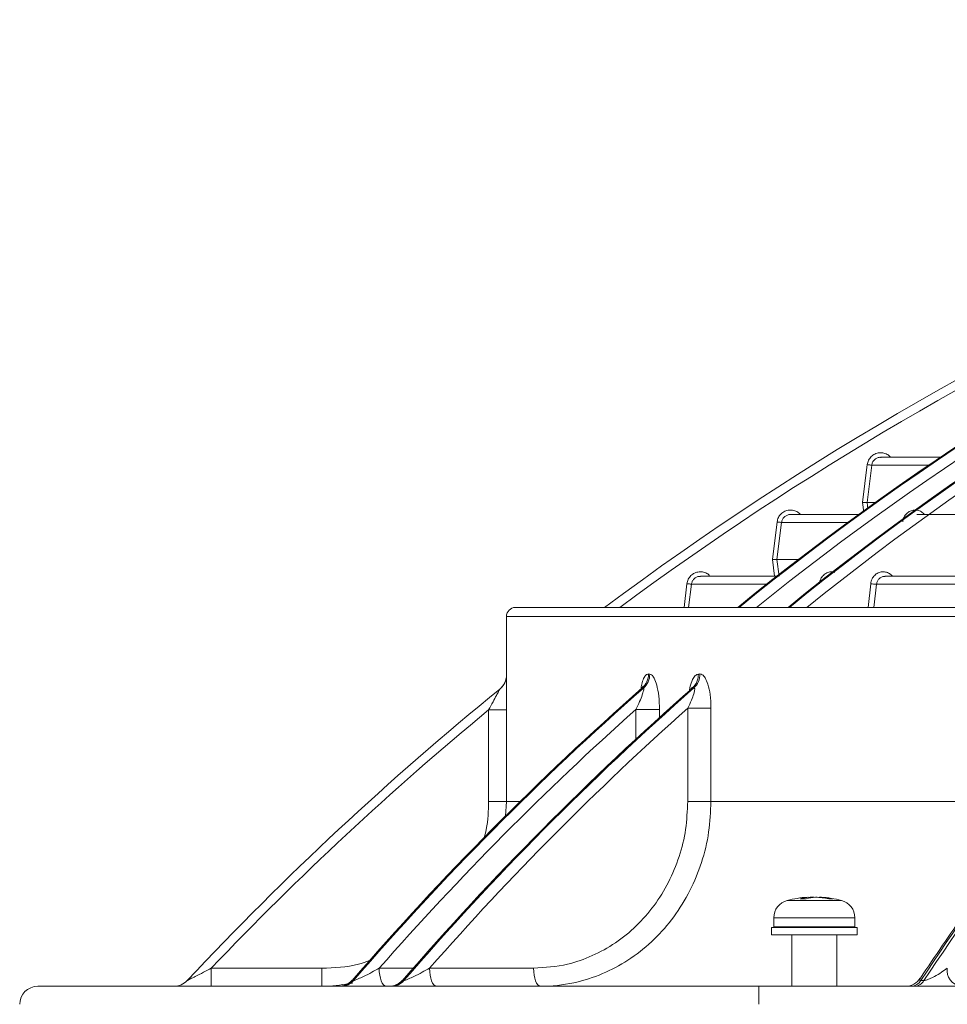
# Model space of a CAD drawing. Units: millimetres. Extents: x 1658 to 29422, y 12901 to 31170.
# Drawn here: x 18292 to 18292, y 14471 to 14471 of the extents above; entities that cross this region are included whole.
import ezdxf

# ---------------------------------------------------------------- set-up
doc = ezdxf.new("R2010")
doc.units = ezdxf.units.MM
doc.linetypes.add('SLD-Sólida', pattern=[0])
doc.layers.get('0').update_dxf_attribs({"color": 251})

msp = doc.modelspace()

# ---------------------------------------------------------------- linework, layer by layer
at = {"color": 92, "linetype": 'SLD-Sólida', "lineweight": 15}
for p, q in [((18291.98290075847, 14470.81151631833), (18291.97618561658, 14470.81151631833)), ((18291.97418175499, 14470.80651631833), (18291.97469678892, 14470.81069960336)), ((18291.97519302621, 14470.81063850835), (18291.97468551421, 14470.80651631833)), ((18291.98160233293, 14470.81063850835), (18291.97519302621, 14470.81063850835)), ((18291.97431588342, 14470.80542688043), (18291.97418175499, 14470.80651631833)), ((18291.97568108503, 14470.80651631833), (18291.97468551421, 14470.80651631833)), ((18291.97468551421, 14470.80651631833), (18291.97478032613, 14470.80574622272)), ((18291.97380477524, 14470.8051684445), (18291.96618525462, 14470.8051684445)), ((18291.98449180709, 14470.8051684445), (18291.98020156519, 14470.8051684445)), ((18291.96418140253, 14470.8001684445), (18291.96469643471, 14470.80435172954)), ((18291.9651926737, 14470.80429063452), (18291.96468516341, 14470.8001684445)), ((18291.97259788851, 14470.80429063452), (18291.9651926737, 14470.80429063452)), ((18291.96440918139, 14470.79831833895), (18291.96418140253, 14470.8001684445)), ((18291.96708195348, 14470.8001684445), (18291.96468516341, 14470.8001684445)), ((18291.96468516341, 14470.8001684445), (18291.96491294223, 14470.79831833895)), ((18291.95437128042, 14470.79486320965), (18291.95469611228, 14470.79750162398)), ((18291.95519235274, 14470.79744052897), (18291.9548750427, 14470.79486320965)), ((18291.96356170724, 14470.79744052897), (18291.95519235274, 14470.79744052897)), ((18291.96468364869, 14470.79831833895), (18291.95618492533, 14470.79831833895)), ((18291.97478378427, 14470.79486320965), (18291.97508412413, 14470.79750162398)), ((18292.01558518039, 14470.79744052897), (18291.97572590685, 14470.79744052897)), ((18292.01653323748, 14470.79831833895), (18291.97665268957, 14470.79831833895)), ((18291.935674744, 14470.79486320965), (18292.17767590273, 14470.79486320965)), ((18291.934674744, 14470.79386320965), (18291.934674744, 14470.78736670145)), ((18292.17767590752, 14470.79386320965), (18291.934674744, 14470.79386320965)), ((18291.95043095008, 14470.78748897457), (18291.95057184955, 14470.78747929235)), ((18291.95596165655, 14470.78747929235), (18291.95612440819, 14470.78748897457)), ((18291.94986748487, 14470.78592672499), (18291.94972536313, 14470.78593635219)), ((18291.95546568097, 14470.78593635219), (18291.95530165242, 14470.78592672499)), ((18291.93269630706, 14470.78350719847), (18291.93469614054, 14470.78350719847)), ((18291.93269630706, 14470.77336320965), (18291.93269630706, 14470.78350719847)), ((18291.93469614054, 14470.78350719847), (18291.93469614054, 14470.77336320965)), ((18291.94902200842, 14470.78354719344), (18291.95164768911, 14470.78354719344)), ((18291.94902200842, 14470.78026309134), (18291.94902200842, 14470.78354719344)), ((18291.95164768911, 14470.78354719344), (18291.95164768911, 14470.78266668103)), ((18291.95478552226, 14470.77336320965), (18291.95478552226, 14470.78370432654)), ((18291.95736415386, 14470.78370432654), (18291.95478552226, 14470.78370432654)), ((18291.95736415386, 14470.78370432654), (18291.95736415386, 14470.77336320965)), ((18291.93469614054, 14470.77336320965), (18291.93269630706, 14470.77336320965)), ((18291.93469614054, 14470.77336320965), (18291.93455945466, 14470.77172284028)), ((18291.93469614054, 14470.77336320965), (18291.93619941917, 14470.77336320965)), ((18291.95736415386, 14470.77336320965), (18291.95478552226, 14470.77336320965)), ((18291.95736415386, 14470.77336320965), (18291.99461403743, 14470.77336320965)), ((18291.96582728002, 14470.76238215969), (18291.96715540317, 14470.76238215969)), ((18291.96715540317, 14470.76238215969), (18291.97182728002, 14470.76238215969)), ((18291.96823243695, 14470.76274788584), (18291.96824540761, 14470.76263919402)), ((18291.96882728002, 14470.76273862167), (18291.96871023946, 14470.76274788584)), ((18291.9687107577, 14470.76272581401), (18291.96871023946, 14470.76274788584)), ((18291.96942212309, 14470.76274788584), (18291.96941809266, 14470.76271411157)), ((18291.96432728002, 14470.76044566802), (18291.96432728002, 14470.75946320965)), ((18291.96432728002, 14470.76044566802), (18291.96631946475, 14470.76044566802)), ((18291.96631946475, 14470.76044566802), (18291.97332728002, 14470.76044566802)), ((18291.97332728002, 14470.75946320965), (18291.97332728002, 14470.76044566802)), ((18291.96407728002, 14470.75936320965), (18291.96407728002, 14470.75856320965)), ((18291.97357728002, 14470.75936320965), (18291.96407728002, 14470.75936320965)), ((18291.96432728002, 14470.75946320965), (18291.96631946475, 14470.75946320965)), ((18291.96631946475, 14470.75946320965), (18291.97332728002, 14470.75946320965)), ((18291.96632728002, 14470.75946320965), (18291.96632728002, 14470.75936320965)), ((18291.97132728002, 14470.75936320965), (18291.97132728002, 14470.75946320965)), ((18291.97357728002, 14470.75856320965), (18291.97357728002, 14470.75936320965)), ((18291.97357728002, 14470.75856320965), (18291.96407728002, 14470.75856320965)), ((18291.96632728002, 14470.75856320965), (18291.96632728002, 14470.75286320965)), ((18291.97132728002, 14470.75286320965), (18291.97132728002, 14470.75856320965)), ((18291.90193248761, 14470.75486320965), (18291.91419479345, 14470.75486320965)), ((18291.92055608775, 14470.75486320965), (18291.92433365835, 14470.75486320965)), ((18291.92614333045, 14470.75486320965), (18291.93767917159, 14470.75486320965)), ((18291.88267371456, 14470.75286320965), (18291.88267577345, 14470.75286320965)), ((18291.88267577345, 14470.75286320965), (18291.9626761565, 14470.75286320965)), ((18291.91755689398, 14470.75349598092), (18291.91770996912, 14470.75349598092)), ((18291.92314413668, 14470.75349598092), (18291.92329721182, 14470.75349598092)), ((18291.9626761565, 14470.75286320965), (18292.3926761565, 14470.75286320965)), ((18291.98063417214, 14470.75349594874), (18291.98098772722, 14470.75349594874))]:
    msp.add_line(p, q, dxfattribs=at)
at = {"color": 92, "linetype": 'SLD-Sólida', "lineweight": 15, "flags": 128}
for points in [[(18291.97519302621, 14470.81063850835), (18291.97518277005, 14470.810639771), (18291.97515404026, 14470.81064330808), (18291.97510792897, 14470.81064898512), (18291.97504618902, 14470.81065658632), (18291.97497116733, 14470.81066582273), (18291.97488571572, 14470.81067634326), (18291.97479308249, 14470.81068774798), (18291.97469678892, 14470.81069960336)], [(18291.9651926737, 14470.80429063452), (18291.96518245115, 14470.80429189303), (18291.96515374417, 14470.80429542729), (18291.96510764456, 14470.80430110287), (18291.96504590562, 14470.80430870392), (18291.96497087543, 14470.80431794135), (18291.96488540762, 14470.80432846384), (18291.96479275274, 14470.80433987118), (18291.96469643471, 14470.80435172954)], [(18291.95519235274, 14470.79744052897), (18291.95518216081, 14470.7974417837), (18291.9551534746, 14470.79744531539), (18291.95510738564, 14470.79745098964), (18291.95504564762, 14470.79745859056), (18291.95497060972, 14470.79746782891), (18291.95488512715, 14470.79747835319), (18291.95479245257, 14470.79748976292), (18291.95469611228, 14470.79750162398)], [(18291.97572590685, 14470.79744052897), (18291.97561293218, 14470.79644803427), (18291.97543253351, 14470.79486320965)], [(18291.934653435, 14470.7870746599), (18291.93466255657, 14470.78714509457), (18291.9346748717, 14470.78736670145)], [(18291.90193249719, 14470.75286320965), (18291.90193249532, 14470.75290163909), (18291.90193249352, 14470.75301545059), (18291.90193249187, 14470.75320027043), (18291.90193249041, 14470.75344899609), (18291.90193248923, 14470.75375206919), (18291.90193248834, 14470.75409784279), (18291.9019324878, 14470.75447302901), (18291.90193248761, 14470.75486320965)], [(18291.91419480303, 14470.75286320965), (18291.91419480116, 14470.75290163909), (18291.91419479936, 14470.75301545059), (18291.9141947977, 14470.75320027043), (18291.91419479626, 14470.75344899609), (18291.91419479506, 14470.75375206919), (18291.91419479418, 14470.75409784279), (18291.91419479363, 14470.75447302901), (18291.91419479345, 14470.75486320965)], [(18291.92132146347, 14470.75286320965), (18291.92117214607, 14470.75290163909), (18291.92102856686, 14470.75301545059), (18291.9208962435, 14470.75320027043), (18291.92078026111, 14470.75344899609), (18291.92068507682, 14470.75375206919), (18291.92061434851, 14470.75409784279), (18291.92057079423, 14470.75447302901), (18291.92055608775, 14470.75486320965)], [(18291.92690870616, 14470.75286320965), (18291.92675938877, 14470.75290163909), (18291.92661580956, 14470.75301545059), (18291.9264834862, 14470.75320027043), (18291.92636750381, 14470.75344899609), (18291.92627231952, 14470.75375206919), (18291.92620159121, 14470.75409784279), (18291.92615803693, 14470.75447302901), (18291.92614333045, 14470.75486320965)], [(18291.9384445473, 14470.75286320965), (18291.93829522991, 14470.75290163909), (18291.9381516507, 14470.75301545059), (18291.93801932734, 14470.75320027043), (18291.93790334495, 14470.75344899609), (18291.93780816066, 14470.75375206919), (18291.93773743235, 14470.75409784279), (18291.93769387807, 14470.75447302901), (18291.93767917159, 14470.75486320965)], [(18291.9626761565, 14470.75286320965), (18291.96267615837, 14470.75282478021), (18291.96267616017, 14470.75271096872), (18291.96267616182, 14470.75252614888), (18291.96267616328, 14470.75227742321), (18291.96267616446, 14470.75197435012), (18291.96267616535, 14470.75162857652), (18291.96267616589, 14470.7512533903), (18291.96267616608, 14470.75086320965)]]:
    msp.add_lwpolyline(points, dxfattribs=at)
at = {"color": 92, "linetype": 'SLD-Sólida', "lineweight": 15}
for centre, radius, start, end in [((18292.15656205414, 14470.55345737467), 0.3111041550114543, 99.78628233106551, 129.1074245739347), ((18292.15671666574, 14470.55345458289), 0.311107290496844, 99.79298563572128, 129.1073198151228), ((18292.1621508333, 14470.55345458289), 0.3111072904968549, 99.79298563572128, 129.1073198151228), ((18292.16230237198, 14470.55345737467), 0.3111041550114386, 99.78628233106551, 129.1074245739347), ((18292.15470587997, 14470.51422528978), 0.3500000000000024, 99.51612250771684, 126.6954953499205), ((18292.15470588237, 14470.51422528978), 0.3500000000000024, 99.51612250771684, 126.6954953499205), ((18292.16267264564, 14470.55337770512), 0.3101829642412504, 99.8017842654288, 128.8741845737708), ((18292.1572789444, 14470.55306674491), 0.3105465270416646, 101.0901649082893, 128.8659770311498), ((18292.15470588715, 14470.51422528978), 0.349, 101.9141518736554, 126.474634748582), ((18291.97607264353, 14470.8044842864), 0.007052286517189966, 261.9423131506861, 267.1818274457416), ((18291.935674744, 14470.79386320965), 0.001000000000000114, 90, 180), ((18291.94835802401, 14470.7874943751), 0.002072933109610808, 311.2705668863387, 359.8507294110647), ((18291.94849921108, 14470.78748354069), 0.002072642818698239, 311.3119990339029, 359.8825596635289), ((18291.95390591506, 14470.78743662911), 0.002056184144201412, 312.749925254579, 1.188900813156934), ((18291.95406932507, 14470.78744483008), 0.002055557185433745, 312.7895708944854, 1.230560539917752), ((18291.93267474401, 14470.78736659777), 0.00200000000000006, 309.1069482762456, 359.9729026908813), ((18291.93267487426, 14470.78736669933), 0.001999997403891165, 309.1069531597987, 351.6036559921991), ((18292.15470587997, 14470.51422528978), 0.3500000000000026, 129.1069482762456, 136.8720049118902), ((18292.15470588237, 14470.51422528978), 0.3500000000000026, 129.1069482762456, 136.8720049118902), ((18292.17106039554, 14470.53428685218), 0.3351367891277271, 131.3328216054797, 139.1494267008974), ((18292.17121473171, 14470.53428565727), 0.3351385245694467, 131.3353416742087, 139.1494131702565), ((18292.17664889927, 14470.53428565727), 0.3351385245694063, 131.3353416742087, 139.1494131702565), ((18292.17680071338, 14470.53428685218), 0.335136789127759, 131.3328216054797, 139.1494267008974), ((18292.23952599898, 14470.58256991879), 0.31022682946186, 139.0690398470853, 146.5663371700782), ((18292.23987955406, 14470.58256991879), 0.3102268294614324, 139.0690398470853, 146.5663371700782), ((18292.15470588715, 14470.51422528978), 0.3490000000000026, 129.5038895422538, 136.4089088933106), ((18292.17153318151, 14470.53426085866), 0.3341480193772683, 131.7518692686435, 138.6853679251197), ((18292.17710007491, 14470.53428026039), 0.3341199262182769, 131.7109875510611, 138.6855632458156), ((18291.96632728002, 14470.76044566802), 0.002000000000000063, 104.4775122369463, 180), ((18291.96882728002, 14470.75076320965), 0.01200000000000009, 93.66845026367366, 104.4775122369463), ((18291.96847573959, 14470.75901210585), 0.003743694464153572, 93.72627809955458, 109.0831100139032), ((18291.96759359476, 14470.75309007365), 0.009466166553016311, 87.93064293947013, 92.06935706052987), ((18291.96921490425, 14470.7586961515), 0.004060759374094963, 93.82066401651844, 108.3660791671639), ((18291.96907053221, 14470.75435401114), 0.008401603616422403, 92.45781484954053, 95.69739329771564), ((18291.96857383954, 14470.75423176364), 0.008524176994053992, 77.38201738109629, 87.5090041999631), ((18291.96906995255, 14470.75454565744), 0.008209785308673999, 77.15730916798428, 87.54146077773868), ((18291.96882728002, 14470.75076320965), 0.01200000000000007, 75.52248776305369, 86.33154973632632), ((18291.97066536235, 14470.75829098951), 0.004265251840042942, 86.9166732532459, 93.08332674675408), ((18291.97132728002, 14470.76044566802), 0.002000000000000063, 0, 75.52248776305369), ((18291.98534811036, 14470.75461321205), 0.001785358448091912, 171.9506166644143, 258.5784213279679), ((18291.97891065984, 14470.7548632096), 0.001999999948611494, 270.0050113344798, 326.8309702684787), ((18291.88267371456, 14470.75086320965), 0.002, 90, 179.9997256918656), ((18291.88267577345, 14470.75086320965), 0.002000000000000075, 90, 179.9997256918656), ((18291.8978063052, 14470.75486320965), 0.002000000000000014, 270, 316.8720049118902), ((18291.8978063076, 14470.75486320965), 0.002000000000000014, 270, 316.8720049118902), ((18291.91603860344, 14470.75486320913), 0.001999999478960386, 270.0070288333001, 319.14513496304), ((18291.91619297707, 14470.75464934745), 0.001786203707880217, 270.4922192766556, 319.7811990085295), ((18291.91634605221, 14470.75464934745), 0.001786203707881128, 270.4922192766556, 319.7811990085295), ((18291.92162584614, 14470.75486320913), 0.001999999478960613, 270.0070288333001, 319.14513496304), ((18291.92178021977, 14470.75464934745), 0.001786203707880672, 270.4922192766556, 319.7811990085295), ((18291.92193329491, 14470.75464934745), 0.001786203707880217, 270.4922192766556, 319.7811990085295), ((18291.97953359834, 14470.75413303529), 0.001271668962363672, 273.0853471718995, 329.934839127506), ((18291.97988715342, 14470.75413303529), 0.001271668962364244, 273.0853471718995, 329.934839127506)]:
    msp.add_arc(centre, radius, start, end, dxfattribs=at)
for points, knots in [([(18291.97469678892, 14470.81069960336), (18291.97473385561, 14470.81086497783), (18291.97480798896, 14470.81119572663), (18291.97511954095, 14470.81160978465), (18291.97553894584, 14470.81190178211), (18291.97603555313, 14470.81203821269), (18291.97654426658, 14470.81199934585), (18291.97698824366, 14470.81182309852), (18291.97719397934, 14470.81160864471), (18291.97728255239, 14470.81151631833)], [0, 0, 0, 0, 0.1480097451136651, 0.2960193742325449, 0.4440321422459478, 0.5920503202736185, 0.7400727683961703, 0.8880964668233283, 0.9999999999999999, 0.9999999999999999, 0.9999999999999999, 0.9999999999999999]), ([(18291.97622710774, 14470.81150163013), (18291.97618032526, 14470.81150693729), (18291.97602176496, 14470.81152492487), (18291.9757543553, 14470.81143582816), (18291.97547490845, 14470.81124639996), (18291.9752671543, 14470.8109689837), (18291.97521773548, 14470.81074866638), (18291.97519302621, 14470.81063850835)], [0, 0, 0, 0, 0.09472670109885095, 0.321058081403153, 0.5473784506010791, 0.7736905162973008, 1, 1, 1, 1]), ([(18291.97418175498, 14470.80651631833), (18291.97418478184, 14470.80651631833), (18291.97422165321, 14470.80651631833), (18291.97431471831, 14470.80651631833), (18291.97445286775, 14470.80651631833), (18291.97458039109, 14470.80651631833), (18291.9746675385, 14470.80651631833), (18291.97467952206, 14470.80651631833), (18291.97468551421, 14470.80651631833)], [0, 0, 0, 0, 0.01163065584302136, 0.1416776859976294, 0.3577703829150727, 0.5723279027739021, 0.7861511322401279, 1, 1, 1, 1]), ([(18291.96469643471, 14470.80435172954), (18291.96473350138, 14470.80451710432), (18291.96480763467, 14470.80484785378), (18291.96511918683, 14470.80526191252), (18291.96553859167, 14470.80555390972), (18291.96603519763, 14470.80569033912), (18291.96654390829, 14470.80565147133), (18291.96698788243, 14470.80547522381), (18291.96719361678, 14470.80526077078), (18291.96728218949, 14470.8051684445)], [0, 0, 0, 0, 0.1480103335639222, 0.2960205617506935, 0.4440336413741616, 0.5920516338339705, 0.7400735013688583, 0.8880965005862042, 1, 1, 1, 1]), ([(18291.96622051865, 14470.80515419218), (18291.96617581747, 14470.80515920428), (18291.96601934285, 14470.80517674895), (18291.96575400406, 14470.8050878178), (18291.96547455396, 14470.80489856374), (18291.96526680164, 14470.80462110117), (18291.96521738292, 14470.80440078969), (18291.9651926737, 14470.80429063452)], [0, 0, 0, 0, 0.09089826597024016, 0.3181856042222164, 0.5454629036408791, 0.7727326295713833, 1, 1, 1, 1]), ([(18291.97863581736, 14470.80435172954), (18291.97865231028, 14470.80444897683), (18291.97869689355, 14470.80471185321), (18291.97889476548, 14470.80510260198), (18291.97924209153, 14470.80545076368), (18291.97967770101, 14470.80565352374), (18291.98015327487, 14470.80569128318), (18291.98060198022, 14470.8055479218), (18291.98090923731, 14470.80535634104), (18291.98101364237, 14470.80519321764), (18291.9810294981, 14470.8051684445)], [0, 0, 0, 0, 0.0867618721066432, 0.2345324654163393, 0.3823489123201624, 0.5301883022507733, 0.6780174041895117, 0.8258071872793986, 0.9735457770752957, 1, 1, 1, 1]), ([(18291.96418140253, 14470.8001684445), (18291.96418442939, 14470.8001684445), (18291.96422136845, 14470.8001684445), (18291.96431450147, 14470.8001684445), (18291.96445269079, 14470.8001684445), (18291.96458016821, 14470.8001684445), (18291.96466725534, 14470.8001684445), (18291.96467919381, 14470.8001684445), (18291.96468516341, 14470.8001684445)], [0, 0, 0, 0, 0.0116277131181363, 0.141901652341631, 0.3579373913598064, 0.5724386553365769, 0.7862065277189267, 1, 1, 1, 1]), ([(18291.95469611228, 14470.79750162398), (18291.95473317891, 14470.79766699905), (18291.95480731217, 14470.79799774908), (18291.95511886445, 14470.79841180844), (18291.95553826926, 14470.79870380541), (18291.95603487409, 14470.79884023378), (18291.9565435823, 14470.79880136517), (18291.95698755391, 14470.7986251175), (18291.9571932871, 14470.79841066513), (18291.95728185951, 14470.79831833895)], [0, 0, 0, 0, 0.1480108443113343, 0.2960215924694024, 0.4440349423584526, 0.5920527734198952, 0.7400741369183074, 0.8880965295809152, 1, 1, 1, 1]), ([(18291.9693939886, 14470.79750162398), (18291.96941048498, 14470.79759889263), (18291.96945507532, 14470.79786181331), (18291.96965286121, 14470.79825207804), (18291.97000050709, 14470.79860221212), (18291.97043482602, 14470.79879759718), (18291.97082117525, 14470.79885010995), (18291.97103108804, 14470.79877722778), (18291.97109245964, 14470.79875591942)], [0, 0, 0, 0, 0.1174005602903569, 0.3173379530046915, 0.517331912986397, 0.7173541459637521, 0.9173636540446618, 1, 1, 1, 1]), ([(18291.97508412413, 14470.79750162398), (18291.97510060417, 14470.79759877786), (18291.97514518786, 14470.79786160962), (18291.97534312005, 14470.79825242577), (18291.9756907495, 14470.79860073881), (18291.97612678493, 14470.79880351787), (18291.97660272659, 14470.79884114466), (18291.97705158963, 14470.79869760842), (18291.97735882394, 14470.79850604368), (18291.97746319232, 14470.79834302233), (18291.97747899495, 14470.79831833895)], [0, 0, 0, 0, 0.08665242090858957, 0.2344219983843778, 0.3822996695906963, 0.530231327653968, 0.6781385966381356, 0.8259531676694019, 0.9736472258289205, 1, 1, 1, 1]), ([(18291.95621276185, 14470.79830460647), (18291.95617054246, 14470.79830927169), (18291.95601655476, 14470.79832628726), (18291.95575368541, 14470.79823754377), (18291.95547423094, 14470.79804850416), (18291.95526648062, 14470.79777098474), (18291.95521706195, 14470.79755068055), (18291.95519235274, 14470.79744052897)], [0, 0, 0, 0, 0.08629032807830997, 0.3147286588613863, 0.5431577886607521, 0.771579974409484, 1, 1, 1, 1]), ([(18291.9766909324, 14470.79830940064), (18291.97660365633, 14470.79830895208), (18291.97641100488, 14470.79830796195), (18291.97613394336, 14470.79817120906), (18291.97590020856, 14470.79794167659), (18291.97576698775, 14470.79768046799), (18291.97573699298, 14470.79750527915), (18291.97572590685, 14470.79744052897)], [0, 0, 0, 0, 0.1877620808944556, 0.4144622799780932, 0.641008981478975, 0.8673161346456477, 0.9999999999999999, 0.9999999999999999, 0.9999999999999999, 0.9999999999999999]), ([(18291.94957893727, 14470.78579912166), (18291.94960759768, 14470.78598738549), (18291.94967726655, 14470.78644502474), (18291.94987643901, 14470.78698655237), (18291.95013612814, 14470.78742224614), (18291.95033264479, 14470.78746672468), (18291.95043095008, 14470.78748897457)], [0, 0, 0, 0, 0.1950161552352274, 0.4740530595719084, 0.7369008324890736, 0.9999999999999999, 0.9999999999999999, 0.9999999999999999, 0.9999999999999999]), ([(18291.95057184955, 14470.78747929235), (18291.95064267698, 14470.78745915853), (18291.9508177838, 14470.78740938163), (18291.95109629945, 14470.78701350882), (18291.95137971349, 14470.78622128321), (18291.95160175016, 14470.78501778187), (18291.95163182724, 14470.78405496051), (18291.95164768911, 14470.78354719344)], [0, 0, 0, 0, 0.1101200668015619, 0.2722500725322836, 0.46844910228271, 0.7196738135610424, 1, 1, 1, 1]), ([(18291.95496194407, 14470.78560832175), (18291.95498028671, 14470.78573769817), (18291.95504993411, 14470.7862289434), (18291.95528211755, 14470.78682957064), (18291.95560969109, 14470.78736455321), (18291.95584425263, 14470.78744101921), (18291.95596165655, 14470.78747929235)], [0, 0, 0, 0, 0.1252990771704828, 0.4757634634662484, 0.737606481269017, 1, 1, 1, 1]), ([(18291.95612440818, 14470.78748897457), (18291.95621825076, 14470.78747467182), (18291.95642899814, 14470.78744255134), (18291.95675190585, 14470.78705304515), (18291.95706379067, 14470.78630634103), (18291.95731244287, 14470.78514828473), (18291.95734595061, 14470.78421262714), (18291.95736415386, 14470.78370432654)], [0, 0, 0, 0, 0.1276863684955133, 0.2867522196251047, 0.4756955303450119, 0.7151690115863418, 1, 1, 1, 1]), ([(18291.9346748717, 14470.78736670145), (18291.93467526067, 14470.78734914733), (18291.93467617405, 14470.78730792559), (18291.93468058446, 14470.78691474675), (18291.93468726994, 14470.78614525001), (18291.93469444328, 14470.78496440713), (18291.93469554884, 14470.78401520404), (18291.93469614053, 14470.78350719847)], [0, 0, 0, 0, 0.1190401210433906, 0.2795379349187223, 0.4720252483063404, 0.7174323226714474, 1, 1, 1, 1]), ([(18291.93269630706, 14470.78350719847), (18291.93285971499, 14470.78380894963), (18291.93315387804, 14470.78435215485), (18291.93352403224, 14470.78504128466), (18291.93375326156, 14470.7854700733), (18291.93386348275, 14470.78567699119), (18291.93391155314, 14470.78576747036), (18291.93393390779, 14470.78580974394), (18291.93393577288, 14470.78581348014), (18291.93393641258, 14470.78581476161)], [0, 0, 0, 0, 0.3444227581454865, 0.620021600308456, 0.8036996655171335, 0.8757607105808994, 0.9254639515586834, 0.9744348975925943, 1, 1, 1, 1]), ([(18291.94902200842, 14470.78354719344), (18291.94916879033, 14470.7838498309), (18291.94943796533, 14470.78440482057), (18291.94972432718, 14470.78511087682), (18291.94986901091, 14470.78556038465), (18291.94990813974, 14470.78577769361), (18291.94990832585, 14470.78587414632), (18291.94989245658, 14470.78591716272), (18291.94987262346, 14470.7859247573), (18291.94986748487, 14470.78592672499)], [0, 0, 0, 0, 0.3369854229334685, 0.617978453753285, 0.8063330482456647, 0.883926398865588, 0.9308713475766728, 0.9820893176276441, 1, 1, 1, 1]), ([(18291.94982726382, 14470.78612752273), (18291.94982827503, 14470.78612973993), (18291.94983420858, 14470.78614275003), (18291.94979766728, 14470.78607978596), (18291.94972252348, 14470.78597253707), (18291.94962827535, 14470.7859022157), (18291.94960101382, 14470.78588187505)], [0, 0, 0, 0, 0.0725991843298259, 0.4259965609876503, 0.8339679106444129, 1, 1, 1, 1]), ([(18291.94972536313, 14470.78593635219), (18291.94970980627, 14470.7859359802), (18291.94967831756, 14470.78593522725), (18291.94963088415, 14470.78589474028), (18291.94960688502, 14470.78587425572)], [0, 0, 0, 0, 0.4940458168409819, 1, 1, 1, 1]), ([(18291.95478552226, 14470.78370432654), (18291.95493021478, 14470.78400484723), (18291.95518585552, 14470.78453580305), (18291.95544034127, 14470.7852075305), (18291.95554920354, 14470.78561644227), (18291.9555628875, 14470.78581277347), (18291.95554699979, 14470.78589750695), (18291.95551341861, 14470.78593751718), (18291.95547939833, 14470.78593668695), (18291.95546568097, 14470.78593635219)], [0, 0, 0, 0, 0.351773471801443, 0.6215085177658997, 0.8005091623875988, 0.868293418625703, 0.9197146687416754, 0.9676280565389993, 0.9999999999999999, 0.9999999999999999, 0.9999999999999999, 0.9999999999999999]), ([(18291.95529394653, 14470.78599284906), (18291.95529520908, 14470.785995282), (18291.95530128479, 14470.78600698995), (18291.95526682935, 14470.7859462813), (18291.9551794293, 14470.78586846724), (18291.95513643175, 14470.78583018563)], [0, 0, 0, 0, 0.1175930355980389, 0.565888802854198, 0.9999999999999999, 0.9999999999999999, 0.9999999999999999, 0.9999999999999999]), ([(18291.95530165242, 14470.78592672499), (18291.95527480295, 14470.78591787667), (18291.95522549225, 14470.78590162618), (18291.95516671145, 14470.78584974715), (18291.95513993656, 14470.78582611604)], [0, 0, 0, 0, 0.5444957954660297, 1, 1, 1, 1]), ([(18292.00463816257, 14470.7854554041), (18292.00374772452, 14470.78442289549), (18292.00093882194, 14470.7811658288), (18291.99631796674, 14470.77550343874), (18291.99083607552, 14470.7683847628), (18291.98557731114, 14470.76116276465), (18291.98223341503, 14470.75619866363), (18291.98060041816, 14470.75377443716)], [0, 0, 0, 0, 0.1050382675381963, 0.3313450744496746, 0.5576612528127493, 0.7839831835061053, 1, 1, 1, 1]), ([(18291.93216103354, 14470.76920771161), (18291.93225901782, 14470.76955644283), (18291.93263858782, 14470.77090735254), (18291.93267172448, 14470.77231726196), (18291.93269630706, 14470.77336320965)], [0, 0, 0, 0, 0.2581454731166901, 1, 1, 1, 1]), ([(18291.93767917159, 14470.75486320965), (18291.93894625737, 14470.75494946285), (18291.94117607146, 14470.75510125098), (18291.94422488745, 14470.75618703757), (18291.94680132693, 14470.75760556862), (18291.94911332095, 14470.7594908478), (18291.95110662907, 14470.7617577456), (18291.95271410374, 14470.76436109161), (18291.95389475024, 14470.76721405824), (18291.95464193616, 14470.7702452687), (18291.95473766025, 14470.77232389653), (18291.95478552226, 14470.77336320965)], [0, 0, 0, 0, 0.1413791371129806, 0.2487986191313689, 0.3562178444238643, 0.4635451340676432, 0.5708719940423287, 0.6781531626236982, 0.78543393032702, 0.892717046927512, 1, 1, 1, 1]), ([(18291.95736415386, 14470.77336320965), (18291.957313695, 14470.77222784338), (18291.95721131397, 14470.76992418502), (18291.9563876, 14470.7665809738), (18291.95508432198, 14470.76340070674), (18291.95331326223, 14470.76053017922), (18291.95110550674, 14470.75799879323), (18291.94855907581, 14470.75592335057), (18291.94570051736, 14470.754324768), (18291.9424809394, 14470.75321822253), (18291.94000441519, 14470.7528770609), (18291.93860541607, 14470.75286463813), (18291.9384445473, 14470.75286320965)], [0, 0, 0, 0, 0.1057489208288007, 0.2145645786308219, 0.320309161669044, 0.4291172846637031, 0.5349027519970736, 0.643751010266529, 0.7496223790514621, 0.8585604029407403, 0.9837360775640458, 1, 1, 1, 1]), ([(18291.89926596427, 14470.75349594874), (18291.89927049306, 14470.75349827416), (18291.89928076426, 14470.75350354814), (18291.89939354821, 14470.75356145911), (18291.8996841751, 14470.75371066359), (18291.90025977083, 14470.75400603653), (18291.90104141598, 14470.75440686228), (18291.90163943586, 14470.75471312812), (18291.90193248761, 14470.75486320965)], [0, 0, 0, 0, 0.03861446351027614, 0.08757669547376602, 0.1998296805011761, 0.3954724725238621, 0.703759261220671, 1, 1, 1, 1]), ([(18291.91419479345, 14470.75486320965), (18291.9155700167, 14470.75491472907), (18291.91737838132, 14470.75498247508), (18291.91907808767, 14470.75556378386), (18291.9194852031, 14470.75570301954)], [0, 0, 0, 0, 0.7604789621471423, 1, 1, 1, 1]), ([(18291.91770996912, 14470.75349598092), (18291.91773063777, 14470.75349830641), (18291.9177775127, 14470.75350358045), (18291.91795462682, 14470.75356149136), (18291.91831325713, 14470.75371069511), (18291.91893656693, 14470.75400606425), (18291.9197211727, 14470.75440687923), (18291.92028150651, 14470.75471313477), (18291.92055608775, 14470.75486320965)], [0, 0, 0, 0, 0.03861695603247449, 0.0875803091176129, 0.1998369166979422, 0.3954824301609753, 0.7037673175527279, 1, 1, 1, 1]), ([(18291.92329721182, 14470.75349598092), (18291.92331788047, 14470.75349830641), (18291.9233647554, 14470.75350358045), (18291.92354186952, 14470.75356149136), (18291.92390049982, 14470.75371069511), (18291.92452380963, 14470.75400606425), (18291.92530841539, 14470.75440687923), (18291.9258687492, 14470.75471313477), (18291.92614333045, 14470.75486320965)], [0, 0, 0, 0, 0.03861695603246998, 0.0875803091176021, 0.1998369166979377, 0.3954824301609742, 0.7037673175527265, 1, 1, 1, 1]), ([(18291.98098772722, 14470.75349594874), (18291.98102138803, 14470.75349827416), (18291.98109772997, 14470.75350354814), (18291.98131221289, 14470.75356145911), (18291.98168425929, 14470.75371066359), (18291.9822604225, 14470.75400603653), (18291.98292860405, 14470.75440686228), (18291.98336600107, 14470.75471312812), (18291.9835803417, 14470.75486320965)], [0, 0, 0, 0, 0.03861446351025988, 0.0875766954737749, 0.1998296805011717, 0.3954724725238946, 0.7037592612208043, 1, 1, 1, 1]), ([(18291.98059424471, 14470.75376309047), (18291.98056132107, 14470.75371854162), (18291.98050738845, 14470.75364556558), (18291.98050019977, 14470.75356647967), (18291.98052532144, 14470.75352020211), (18291.98057385755, 14470.75349860247), (18291.98061836075, 14470.75349664442), (18291.98063417213, 14470.75349594874)], [0, 0, 0, 0, 0.3626636720196801, 0.5940839854910083, 0.769516496511553, 0.9181123413763524, 0.9999999999999999, 0.9999999999999999, 0.9999999999999999, 0.9999999999999999]), ([(18291.91757792295, 14470.75322506045), (18291.91662406645, 14470.75306136826), (18291.91550125669, 14470.75286868185), (18291.91436567772, 14470.75286392538), (18291.91419480302, 14470.75286320965)], [0, 0, 0, 0, 0.8495263705084697, 1, 1, 1, 1]), ([(18291.91755300164, 14470.75355495865), (18291.91754296466, 14470.7535427922), (18291.91752234174, 14470.75351779388), (18291.91752723974, 14470.75349871102), (18291.91754912049, 14470.75349669658), (18291.91755689397, 14470.75349598092)], [0, 0, 0, 0, 0.3793829447130418, 0.7795156821983937, 1, 1, 1, 1]), ([(18291.92314024434, 14470.75355495865), (18291.92313020735, 14470.7535427922), (18291.92310958444, 14470.75351779388), (18291.92311448244, 14470.75349871102), (18291.92313636318, 14470.75349669658), (18291.92314413667, 14470.75349598092)], [0, 0, 0, 0, 0.379382944713543, 0.7795156821984006, 1, 1, 1, 1])]:
    msp.add_open_spline(points, degree=3, knots=knots, dxfattribs=at)

doc.saveas('drawing.dxf')
